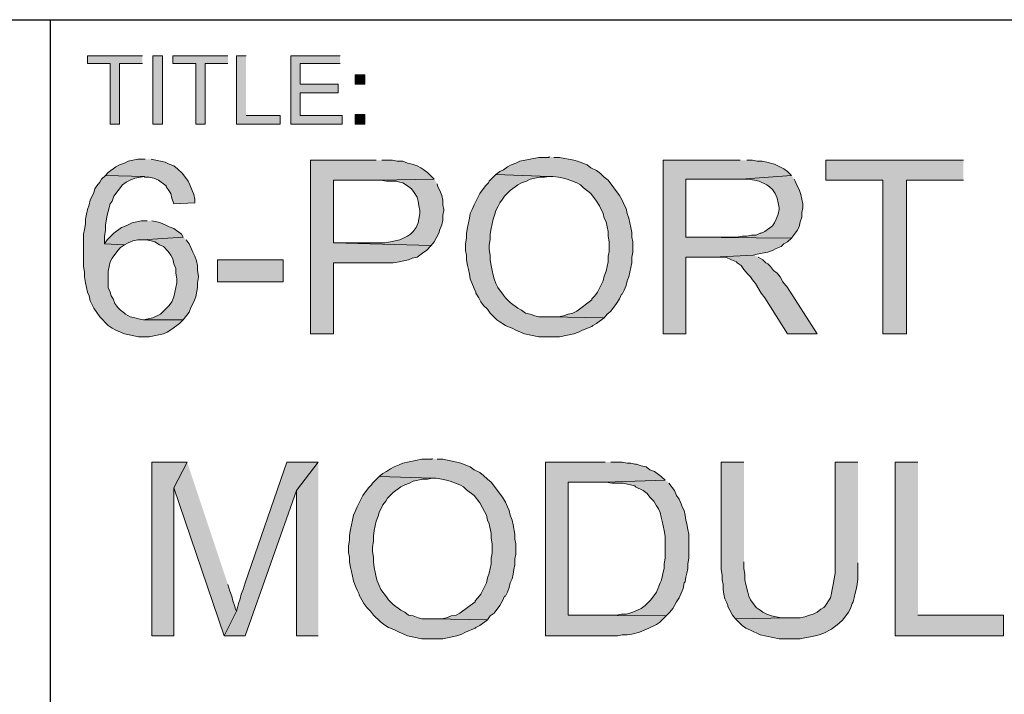
# Model space of a CAD drawing. Units: inches. Extents: x 26 to 585, y 31 to 760.
# Drawn here: x 272 to 334, y 100 to 143 of the extents above; entities that cross this region are included whole.
import ezdxf

# ---------------------------------------------------------------- set-up
doc = ezdxf.new("R2010")
doc.units = ezdxf.units.IN
doc.header["$MEASUREMENT"] = 0
doc.layers.add('Layer 1', color=7, linetype='Continuous')

msp = doc.modelspace()

# ---------------------------------------------------------------- hatches: boundary and pattern name
at = {"layer": 'Layer 1'}
for points in [[(279.36, 140.46), (275.88, 140.46), (275.88, 139.98), (277.32, 139.98), (277.32, 136.14), (277.92, 136.14), (277.92, 139.98), (279.36, 139.98)], [(284.76, 140.46), (281.28, 140.46), (281.28, 139.98), (282.72, 139.98), (282.72, 136.14), (283.32, 136.14), (283.32, 139.98), (284.76, 139.98)], [(285.9, 140.46), (285.3, 140.46), (285.3, 136.14), (288.06, 136.14), (288.06, 136.68), (285.9, 136.68)], [(291.84, 140.46), (288.72, 140.46), (288.72, 136.14), (291.96, 136.14), (291.96, 136.68), (289.32, 136.68), (289.32, 138.12), (291.72, 138.12), (291.72, 138.66), (289.32, 138.66), (289.32, 139.98), (291.84, 139.98)], [(279.54, 133.92), (279.06, 133.92), (278.46, 133.8), (278.22, 133.68), (277.92, 133.56), (277.68, 133.44), (277.2, 133.08), (277.02, 132.9), (279.48, 132.84), (279.48, 132.78), (279.78, 132.78), (280.08, 132.72), (280.38, 132.6), (280.86, 132.24), (280.86, 132.18), (280.98, 132), (281.16, 131.76), (281.22, 131.46), (281.34, 131.1), (282.66, 131.16), (282.66, 131.4), (282.6, 131.7), (282.36, 132.3), (282.24, 132.54), (281.88, 133.02), (281.58, 133.32), (281.34, 133.5), (281.04, 133.62), (280.8, 133.74), (279.9, 133.92)], [(294.12, 133.86), (289.98, 133.86), (289.98, 122.88), (291.42, 122.88), (291.42, 127.38), (295.2, 127.38), (295.56, 127.44), (296.16, 127.56), (296.4, 127.68), (296.7, 127.74), (296.88, 127.86), (297.12, 128.04), (297.3, 128.16), (297.6, 128.46), (291.42, 128.64), (291.42, 132.6), (294.24, 132.6), (297.78, 132.66), (297.36, 133.08), (297.12, 133.26), (296.94, 133.38), (296.7, 133.5), (296.4, 133.62), (296.1, 133.68), (295.8, 133.8), (295.44, 133.8), (295.14, 133.86), (294.48, 133.86)], [(305.04, 134.1), (305.04, 134.04), (304.38, 134.04), (303.18, 133.8), (302.94, 133.68), (302.64, 133.56), (302.4, 133.44), (302.16, 133.26), (301.92, 133.14), (301.68, 132.96), (305.04, 132.84), (305.28, 132.84), (305.64, 132.78), (305.94, 132.72), (306.18, 132.66), (306.78, 132.42), (307.02, 132.3), (307.2, 132.12), (307.68, 131.76), (308.04, 131.28), (308.22, 130.98), (308.46, 130.5), (308.52, 130.2), (308.64, 129.96), (308.7, 129.66), (308.76, 129.36), (308.76, 129.06), (308.82, 128.7), (308.82, 128.1), (308.76, 127.8), (308.76, 127.44), (308.64, 126.84), (308.52, 126.54), (308.46, 126.24), (308.1, 125.52), (307.92, 125.28), (307.74, 125.1), (307.74, 125.04), (306.78, 124.32), (306.54, 124.2), (306.24, 124.14), (305.94, 124.02), (305.64, 123.96), (305.04, 123.96), (308.52, 123.9), (308.7, 124.14), (308.94, 124.32), (309.3, 124.8), (309.48, 125.1), (309.6, 125.4), (309.66, 125.4), (309.78, 125.64), (309.9, 125.94), (309.96, 126.24), (310.08, 126.48), (310.14, 126.78), (310.26, 127.38), (310.26, 127.74), (310.32, 128.04), (310.32, 128.7), (310.26, 129), (310.26, 129.3), (310.2, 129.6), (310.14, 129.9), (310.08, 130.2), (309.96, 130.5), (309.9, 130.8), (309.78, 131.04), (309.66, 131.34), (309.48, 131.64), (308.76, 132.6), (308.52, 132.78), (308.28, 133.02), (308.04, 133.2), (307.68, 133.38), (307.44, 133.56), (306.84, 133.8), (306.6, 133.86), (305.7, 134.04), (305.34, 134.04)], [(317.1, 133.86), (312.24, 133.86), (312.24, 122.88), (313.68, 122.88), (313.68, 127.74), (315.42, 127.74), (317.94, 127.86), (318.18, 127.92), (318.48, 127.98), (318.84, 128.04), (319.14, 128.16), (319.38, 128.28), (319.68, 128.4), (319.86, 128.58), (320.1, 128.7), (320.34, 128.94), (313.68, 129), (313.68, 132.66), (317.16, 132.66), (320.34, 132.9), (320.1, 133.14), (319.86, 133.32), (319.26, 133.62), (318.78, 133.74), (318.48, 133.8), (318.18, 133.8), (317.88, 133.86), (317.52, 133.86)], [(331.2, 133.86), (322.5, 133.86), (322.5, 132.6), (326.1, 132.6), (326.1, 122.88), (327.6, 122.88), (327.6, 132.6), (331.2, 132.6)], [(277.02, 132.9), (276.78, 132.66), (276.66, 132.48), (276.48, 132.24), (276.36, 132.06), (276.3, 131.82), (276.06, 131.34), (276, 131.04), (275.88, 130.74), (275.82, 130.44), (275.76, 130.14), (275.76, 129.84), (275.7, 129.48), (275.64, 129.18), (275.64, 127.14), (275.7, 126.78), (275.7, 126.48), (275.76, 126.12), (275.82, 125.82), (275.88, 125.52), (276, 125.28), (276.06, 124.98), (276.3, 124.5), (276.66, 123.96), (277.2, 123.42), (277.44, 123.24), (277.68, 123.12), (277.98, 123), (278.22, 122.88), (279.12, 122.7), (279.78, 122.7), (280.68, 122.88), (280.92, 123), (281.22, 123.18), (281.7, 123.54), (281.94, 123.78), (279.42, 123.78), (279.12, 123.84), (278.88, 123.9), (278.58, 123.96), (278.28, 124.14), (278.22, 124.2), (277.98, 124.38), (277.8, 124.56), (277.62, 124.8), (277.5, 125.1), (277.38, 125.28), (277.32, 125.52), (277.2, 125.82), (277.2, 126.84), (277.32, 127.44), (277.44, 127.68), (277.8, 128.16), (277.98, 128.34), (278.22, 128.52), (276.96, 128.58), (276.96, 129.06), (277.02, 129.42), (277.02, 129.78), (277.14, 130.38), (277.2, 130.62), (277.32, 131.1), (277.44, 131.28), (277.56, 131.58), (278.1, 132.3), (278.34, 132.48), (278.58, 132.6), (278.88, 132.72), (279.48, 132.84)], [(297.78, 132.66), (294.24, 132.6), (294.42, 132.6), (294.78, 132.54), (295.38, 132.54), (295.62, 132.48), (295.8, 132.42), (296.1, 132.24), (296.34, 132.06), (296.52, 131.82), (296.7, 131.52), (296.76, 131.28), (296.82, 130.98), (296.88, 130.68), (296.88, 130.5), (296.82, 130.14), (296.76, 129.9), (296.64, 129.6), (296.46, 129.36), (296.28, 129.18), (296.1, 129.06), (295.62, 128.82), (295.02, 128.7), (294.66, 128.64), (291.42, 128.64), (297.6, 128.46), (297.78, 128.7), (297.9, 128.94), (298.08, 129.24), (298.14, 129.48), (298.26, 129.78), (298.32, 130.08), (298.32, 130.38), (298.38, 130.68), (298.38, 130.74), (298.32, 131.04), (298.32, 131.34), (298.26, 131.64), (298.14, 131.94), (298.02, 132.18), (297.96, 132.36)], [(301.68, 132.96), (301.26, 132.54), (301.2, 132.42), (301.02, 132.24), (300.66, 131.76), (300.3, 131.04), (300.18, 130.74), (300.06, 130.5), (300, 130.2), (299.94, 129.9), (299.88, 129.6), (299.82, 129.24), (299.82, 128.94), (299.76, 128.58), (299.76, 128.16), (299.82, 127.86), (299.82, 127.56), (299.88, 127.2), (299.94, 126.96), (300, 126.66), (300.06, 126.36), (300.3, 125.76), (300.42, 125.52), (300.42, 125.46), (300.6, 125.16), (300.72, 124.92), (300.9, 124.68), (301.14, 124.44), (301.32, 124.2), (301.74, 123.78), (301.98, 123.6), (302.28, 123.42), (302.4, 123.36), (302.7, 123.24), (302.94, 123.12), (303.24, 123), (303.48, 122.88), (304.38, 122.7), (305.7, 122.7), (306.6, 122.88), (306.9, 123), (307.14, 123.12), (307.74, 123.36), (307.8, 123.42), (308.04, 123.54), (308.52, 123.9), (305.04, 123.96), (304.38, 123.96), (304.14, 124.02), (303.84, 124.14), (303.54, 124.2), (303.3, 124.38), (303.06, 124.5), (302.58, 124.86), (302.28, 125.16), (302.16, 125.34), (301.8, 125.82), (301.68, 126.06), (301.56, 126.36), (301.5, 126.6), (301.44, 126.9), (301.38, 127.2), (301.32, 127.56), (301.32, 127.86), (301.26, 128.22), (301.26, 128.46), (301.32, 128.88), (301.32, 129.18), (301.38, 129.54), (301.44, 129.84), (301.5, 130.14), (301.62, 130.44), (301.68, 130.68), (301.8, 130.92), (301.92, 131.16), (302.1, 131.4), (302.22, 131.58), (302.58, 131.94), (303.06, 132.3), (303.3, 132.42), (303.6, 132.54), (303.84, 132.66), (304.44, 132.78), (304.74, 132.78), (305.04, 132.84)], [(320.34, 132.9), (317.16, 132.66), (317.64, 132.66), (318, 132.6), (318.3, 132.54), (318.78, 132.3), (318.96, 132.18), (319.14, 132), (319.32, 131.76), (319.44, 131.46), (319.5, 131.16), (319.56, 130.86), (319.56, 130.74), (319.5, 130.44), (319.38, 130.14), (319.26, 129.9), (319.14, 129.72), (318.66, 129.36), (318.42, 129.24), (318.36, 129.24), (318.12, 129.12), (317.82, 129.12), (317.52, 129.06), (317.22, 129.06), (316.86, 129), (313.68, 129), (320.34, 128.94), (320.7, 129.42), (320.82, 129.66), (320.88, 129.96), (321, 130.26), (321, 130.56), (321.06, 130.86), (321.06, 131.1), (321, 131.4), (320.94, 131.7), (320.82, 132), (320.7, 132.24), (320.58, 132.54), (320.52, 132.66)], [(279.66, 130.02), (279.3, 130.02), (278.7, 129.9), (278.46, 129.78), (278.16, 129.66), (278.04, 129.6), (277.56, 129.24), (277.14, 128.82), (276.96, 128.58), (278.22, 128.52), (278.46, 128.64), (278.76, 128.76), (279.06, 128.82), (279.36, 128.82), (281.94, 129), (281.82, 129.18), (281.34, 129.54), (281.04, 129.66), (280.8, 129.78), (280.5, 129.9), (280.26, 129.96), (279.96, 130.02)], [(281.94, 129), (279.36, 128.82), (279.6, 128.82), (279.9, 128.76), (280.14, 128.7), (280.44, 128.52), (280.68, 128.4), (280.98, 128.1), (281.16, 127.86), (281.28, 127.62), (281.34, 127.32), (281.46, 127.02), (281.46, 126.72), (281.52, 126.36), (281.52, 126.12), (281.46, 125.82), (281.34, 125.22), (281.22, 124.92), (281.04, 124.68), (280.5, 124.14), (280.02, 123.9), (279.42, 123.78), (281.94, 123.78), (282.3, 124.26), (282.42, 124.56), (282.6, 124.92), (282.72, 125.22), (282.84, 125.82), (282.84, 126.12), (282.9, 126.48), (282.9, 126.54), (282.84, 126.9), (282.84, 127.2), (282.78, 127.5), (282.66, 127.8), (282.54, 128.04), (282.42, 128.34), (282.3, 128.58), (282.12, 128.82)], [(317.94, 127.86), (315.42, 127.74), (316.2, 127.74), (316.56, 127.56), (316.86, 127.44), (316.92, 127.38), (317.16, 127.2), (317.34, 126.96), (317.58, 126.66), (317.76, 126.48), (317.88, 126.3), (318.06, 126.06), (318.42, 125.46), (318.66, 125.16), (320.1, 122.88), (321.96, 122.88), (320.04, 125.88), (319.98, 125.94), (319.8, 126.18), (319.62, 126.48), (319.44, 126.72), (319.2, 126.9), (319.02, 127.14), (318.84, 127.32), (318.72, 127.38), (318.54, 127.56), (318.24, 127.74)], [(297.66, 115.02), (297.66, 114.96), (297, 114.96), (295.8, 114.72), (295.56, 114.6), (295.26, 114.48), (295.02, 114.36), (294.78, 114.18), (294.54, 114.06), (294.3, 113.88), (297.66, 113.76), (297.9, 113.76), (298.26, 113.7), (298.56, 113.64), (298.8, 113.58), (299.4, 113.34), (299.64, 113.22), (299.82, 113.04), (300.3, 112.68), (300.66, 112.2), (300.84, 111.9), (301.08, 111.42), (301.14, 111.12), (301.26, 110.88), (301.38, 110.28), (301.38, 109.98), (301.44, 109.62), (301.44, 109.02), (301.38, 108.72), (301.38, 108.36), (301.32, 108.06), (301.26, 107.76), (301.14, 107.46), (301.08, 107.16), (300.72, 106.44), (300.54, 106.2), (300.36, 106.02), (300.36, 105.96), (299.4, 105.24), (299.16, 105.12), (298.86, 105.06), (298.56, 104.94), (298.26, 104.88), (297.66, 104.88), (301.14, 104.82), (301.32, 105.06), (301.56, 105.24), (301.92, 105.72), (302.1, 106.02), (302.22, 106.32), (302.28, 106.32), (302.4, 106.56), (302.52, 106.86), (302.58, 107.16), (302.7, 107.4), (302.76, 107.7), (302.82, 108), (302.88, 108.3), (302.88, 108.66), (302.94, 108.96), (302.94, 109.62), (302.88, 109.92), (302.88, 110.22), (302.76, 110.82), (302.7, 111.12), (302.58, 111.42), (302.52, 111.72), (302.4, 111.96), (302.28, 112.26), (302.1, 112.56), (301.38, 113.52), (301.14, 113.7), (300.9, 113.94), (300.66, 114.12), (300.3, 114.3), (300.06, 114.48), (299.46, 114.72), (299.22, 114.78), (298.32, 114.96), (297.96, 114.96)], [(282.18, 114.78), (279.96, 114.78), (279.96, 103.8), (281.34, 103.8), (281.34, 113.16)], [(282.18, 114.78), (281.34, 113.16), (284.52, 103.8), (285.3, 105.36), (285.24, 105.48), (285.18, 105.72), (285.06, 106.02), (285, 106.32), (284.88, 106.62), (284.76, 107.04)], [(290.46, 114.78), (288.48, 114.78), (285.84, 107.16), (285.72, 106.74), (285.6, 106.44), (285.54, 106.14), (285.42, 105.84), (285.36, 105.6), (285.3, 105.36), (284.52, 103.8), (285.84, 103.8), (289.08, 112.98)], [(290.46, 114.78), (289.08, 112.98), (289.08, 103.8), (290.46, 103.8)], [(308.58, 114.78), (304.8, 114.78), (304.8, 103.8), (309.36, 103.8), (309.66, 103.86), (309.96, 103.86), (310.26, 103.92), (310.74, 104.04), (311.34, 104.28), (311.82, 104.52), (312, 104.64), (312.42, 105.06), (306.24, 105.12), (306.24, 113.52), (308.58, 113.52), (312.36, 113.64), (312.12, 113.88), (311.94, 114), (311.7, 114.18), (311.4, 114.3), (311.16, 114.48), (310.86, 114.54), (310.56, 114.66), (310.44, 114.66), (310.2, 114.72), (309.96, 114.72), (309.66, 114.78), (308.94, 114.78)], [(317.34, 114.78), (315.9, 114.78), (315.9, 108), (315.96, 107.64), (315.96, 107.34), (316.02, 107.04), (316.02, 106.74), (316.08, 106.44), (316.14, 106.14), (316.26, 105.9), (316.32, 105.72), (316.32, 105.66), (316.44, 105.42), (316.62, 105.12), (316.8, 104.88), (320.16, 104.94), (319.68, 104.94), (319.08, 105.06), (318.78, 105.18), (318.54, 105.3), (318.36, 105.42), (318.12, 105.6), (317.76, 106.08), (317.64, 106.32), (317.58, 106.56), (317.46, 107.04), (317.4, 107.34), (317.4, 107.7), (317.34, 108.06), (317.34, 108.48)], [(324.54, 114.78), (323.1, 114.78), (323.1, 107.76), (323.04, 107.4), (322.98, 107.04), (322.92, 106.74), (322.86, 106.5), (322.8, 106.2), (322.44, 105.66), (322.38, 105.6), (322.2, 105.48), (321.96, 105.3), (321.72, 105.18), (321.48, 105.12), (321.18, 105), (320.88, 104.94), (320.16, 104.94), (316.8, 104.88), (317.22, 104.46), (317.46, 104.28), (317.76, 104.16), (318.36, 103.86), (319.56, 103.62), (320.88, 103.62), (321.18, 103.68), (321.54, 103.74), (321.84, 103.8), (322.08, 103.86), (322.38, 103.98), (322.86, 104.22), (323.34, 104.58), (323.58, 104.82), (323.94, 105.3), (324.06, 105.54), (324.18, 105.84), (324.24, 105.96), (324.3, 106.2), (324.36, 106.5), (324.42, 106.74), (324.48, 107.04), (324.54, 107.4), (324.54, 108.42)], [(328.32, 114.78), (326.88, 114.78), (326.88, 103.8), (333.72, 103.8), (333.72, 105.12), (328.32, 105.12)], [(294.3, 113.88), (293.88, 113.46), (293.82, 113.34), (293.64, 113.16), (293.28, 112.68), (292.92, 111.96), (292.8, 111.66), (292.68, 111.42), (292.62, 111.12), (292.56, 110.82), (292.5, 110.52), (292.44, 110.16), (292.44, 109.86), (292.38, 109.5), (292.38, 109.08), (292.44, 108.78), (292.44, 108.48), (292.5, 108.12), (292.56, 107.88), (292.68, 107.28), (292.8, 106.98), (292.92, 106.68), (293.04, 106.44), (293.04, 106.38), (293.22, 106.08), (293.34, 105.84), (293.52, 105.6), (293.76, 105.36), (293.94, 105.12), (294.36, 104.7), (294.6, 104.52), (294.9, 104.34), (295.02, 104.28), (295.32, 104.16), (295.56, 104.04), (295.86, 103.92), (296.1, 103.8), (297, 103.62), (298.32, 103.62), (299.22, 103.8), (299.52, 103.92), (299.76, 104.04), (300.36, 104.28), (300.42, 104.34), (300.66, 104.46), (301.14, 104.82), (297.66, 104.88), (297, 104.88), (296.76, 104.94), (296.46, 105.06), (296.16, 105.12), (295.92, 105.3), (295.68, 105.42), (295.2, 105.78), (294.9, 106.08), (294.78, 106.26), (294.42, 106.74), (294.3, 106.98), (294.18, 107.28), (294.12, 107.52), (294.06, 107.82), (294, 108.12), (293.94, 108.48), (293.94, 108.78), (293.88, 109.14), (293.88, 109.38), (293.94, 109.8), (293.94, 110.1), (294, 110.46), (294.06, 110.76), (294.12, 111.06), (294.24, 111.36), (294.3, 111.6), (294.54, 112.08), (294.72, 112.32), (294.84, 112.5), (295.2, 112.86), (295.68, 113.22), (295.92, 113.34), (296.22, 113.46), (296.46, 113.58), (297.06, 113.7), (297.36, 113.7), (297.66, 113.76)], [(312.36, 113.64), (308.58, 113.52), (308.64, 113.52), (309, 113.46), (309.72, 113.46), (310.44, 113.28), (310.5, 113.22), (310.98, 112.98), (311.22, 112.8), (311.4, 112.56), (311.64, 112.32), (311.82, 112.02), (311.94, 111.84), (312.06, 111.6), (312.12, 111.3), (312.18, 111.06), (312.24, 110.76), (312.3, 110.46), (312.36, 110.1), (312.36, 108.72), (312.3, 108.36), (312.3, 108.06), (312.24, 107.82), (312.18, 107.52), (312.12, 107.28), (312.06, 107.16), (311.82, 106.56), (311.46, 106.08), (311.1, 105.72), (310.86, 105.54), (310.62, 105.42), (310.32, 105.3), (310.14, 105.24), (309.9, 105.18), (309.6, 105.18), (309.3, 105.12), (306.24, 105.12), (312.42, 105.06), (312.66, 105.3), (312.84, 105.54), (312.96, 105.72), (313.08, 105.96), (313.26, 106.2), (313.5, 106.8), (313.56, 107.16), (313.62, 107.22), (313.68, 107.52), (313.74, 107.76), (313.8, 108.06), (313.8, 108.36), (313.86, 108.72), (313.86, 110.22), (313.8, 110.52), (313.74, 110.88), (313.68, 111.12), (313.62, 111.42), (313.56, 111.72), (313.44, 111.96), (313.38, 112.14), (313.26, 112.44), (313.08, 112.68), (312.96, 112.98), (312.6, 113.46)]]:
    msp.add_hatch(color=7, dxfattribs=at).paths.add_polyline_path(points)
h = msp.add_hatch(color=7, dxfattribs=at)
h.dxf.hatch_style = 2
h.paths.add_polyline_path([(280.02, 136.14), (280.62, 136.14), (280.62, 140.46), (280.02, 140.46)])
h = msp.add_hatch(color=7, dxfattribs=at)
h.dxf.hatch_style = 2
h.paths.add_polyline_path([(292.8, 138.66), (293.4, 138.66), (293.4, 139.26), (292.8, 139.26)])
h = msp.add_hatch(color=7, dxfattribs=at)
h.dxf.hatch_style = 2
h.paths.add_polyline_path([(292.8, 136.14), (293.4, 136.14), (293.4, 136.74), (292.8, 136.74)])
h = msp.add_hatch(color=7, dxfattribs=at)
h.dxf.hatch_style = 2
h.paths.add_polyline_path([(284.1, 126.18), (288.24, 126.18), (288.24, 127.56), (284.1, 127.56)])

# ---------------------------------------------------------------- linework, layer by layer
at = {"layer": 'Layer 1', "color": 7, "lineweight": 25}
for points in [[(52.56, 142.74), (559.2, 142.74)], [(273.54, 142.74), (273.54, 55.38)]]:
    msp.add_lwpolyline(points, dxfattribs=at)
at = {"layer": 'Layer 1', "lineweight": 0}
for points in [[(279.36, 140.46), (275.88, 140.46), (275.88, 139.98), (277.32, 139.98), (277.32, 136.14), (277.92, 136.14), (277.92, 139.98), (279.36, 139.98)], [(280.02, 136.14), (280.62, 136.14), (280.62, 140.46), (280.02, 140.46), (280.02, 136.14)], [(284.76, 140.46), (281.28, 140.46), (281.28, 139.98), (282.72, 139.98), (282.72, 136.14), (283.32, 136.14), (283.32, 139.98), (284.76, 139.98)], [(285.9, 140.46), (285.3, 140.46), (285.3, 136.14), (288.06, 136.14), (288.06, 136.68), (285.9, 136.68)], [(291.84, 140.46), (288.72, 140.46), (288.72, 136.14), (291.96, 136.14), (291.96, 136.68), (289.32, 136.68), (289.32, 138.12), (291.72, 138.12), (291.72, 138.66), (289.32, 138.66), (289.32, 139.98), (291.84, 139.98)], [(292.8, 138.66), (293.4, 138.66), (293.4, 139.26), (292.8, 139.26), (292.8, 138.66)], [(292.8, 136.14), (293.4, 136.14), (293.4, 136.74), (292.8, 136.74), (292.8, 136.14)], [(279.54, 133.92), (279.06, 133.92), (278.46, 133.8), (278.22, 133.68), (277.92, 133.56), (277.68, 133.44), (277.2, 133.08), (277.02, 132.9), (279.48, 132.84), (279.48, 132.78), (279.78, 132.78), (280.08, 132.72), (280.38, 132.6), (280.86, 132.24), (280.86, 132.18), (280.98, 132), (281.16, 131.76), (281.22, 131.46), (281.34, 131.1), (282.66, 131.16), (282.66, 131.4), (282.6, 131.7), (282.36, 132.3), (282.24, 132.54), (281.88, 133.02), (281.58, 133.32), (281.34, 133.5), (281.04, 133.62), (280.8, 133.74), (279.9, 133.92)], [(294.12, 133.86), (289.98, 133.86), (289.98, 122.88), (291.42, 122.88), (291.42, 127.38), (295.2, 127.38), (295.56, 127.44), (296.16, 127.56), (296.4, 127.68), (296.7, 127.74), (296.88, 127.86), (297.12, 128.04), (297.3, 128.16), (297.6, 128.46), (291.42, 128.64), (291.42, 132.6), (294.24, 132.6), (297.78, 132.66), (297.36, 133.08), (297.12, 133.26), (296.94, 133.38), (296.7, 133.5), (296.4, 133.62), (296.1, 133.68), (295.8, 133.8), (295.44, 133.8), (295.14, 133.86), (294.48, 133.86)], [(305.04, 134.1), (305.04, 134.04), (304.38, 134.04), (303.18, 133.8), (302.94, 133.68), (302.64, 133.56), (302.4, 133.44), (302.16, 133.26), (301.92, 133.14), (301.68, 132.96), (305.04, 132.84), (305.28, 132.84), (305.64, 132.78), (305.94, 132.72), (306.18, 132.66), (306.78, 132.42), (307.02, 132.3), (307.2, 132.12), (307.68, 131.76), (308.04, 131.28), (308.22, 130.98), (308.46, 130.5), (308.52, 130.2), (308.64, 129.96), (308.7, 129.66), (308.76, 129.36), (308.76, 129.06), (308.82, 128.7), (308.82, 128.1), (308.76, 127.8), (308.76, 127.44), (308.64, 126.84), (308.52, 126.54), (308.46, 126.24), (308.1, 125.52), (307.92, 125.28), (307.74, 125.1), (307.74, 125.04), (306.78, 124.32), (306.54, 124.2), (306.24, 124.14), (305.94, 124.02), (305.64, 123.96), (305.04, 123.96), (308.52, 123.9), (308.7, 124.14), (308.94, 124.32), (309.3, 124.8), (309.48, 125.1), (309.6, 125.4), (309.66, 125.4), (309.78, 125.64), (309.9, 125.94), (309.96, 126.24), (310.08, 126.48), (310.14, 126.78), (310.26, 127.38), (310.26, 127.74), (310.32, 128.04), (310.32, 128.7), (310.26, 129), (310.26, 129.3), (310.2, 129.6), (310.14, 129.9), (310.08, 130.2), (309.96, 130.5), (309.9, 130.8), (309.78, 131.04), (309.66, 131.34), (309.48, 131.64), (308.76, 132.6), (308.52, 132.78), (308.28, 133.02), (308.04, 133.2), (307.68, 133.38), (307.44, 133.56), (306.84, 133.8), (306.6, 133.86), (305.7, 134.04), (305.34, 134.04)], [(317.1, 133.86), (312.24, 133.86), (312.24, 122.88), (313.68, 122.88), (313.68, 127.74), (315.42, 127.74), (317.94, 127.86), (318.18, 127.92), (318.48, 127.98), (318.84, 128.04), (319.14, 128.16), (319.38, 128.28), (319.68, 128.4), (319.86, 128.58), (320.1, 128.7), (320.34, 128.94), (313.68, 129), (313.68, 132.66), (317.16, 132.66), (320.34, 132.9), (320.1, 133.14), (319.86, 133.32), (319.26, 133.62), (318.78, 133.74), (318.48, 133.8), (318.18, 133.8), (317.88, 133.86), (317.52, 133.86)], [(331.2, 133.86), (322.5, 133.86), (322.5, 132.6), (326.1, 132.6), (326.1, 122.88), (327.6, 122.88), (327.6, 132.6), (331.2, 132.6)], [(277.02, 132.9), (276.78, 132.66), (276.66, 132.48), (276.48, 132.24), (276.36, 132.06), (276.3, 131.82), (276.06, 131.34), (276, 131.04), (275.88, 130.74), (275.82, 130.44), (275.76, 130.14), (275.76, 129.84), (275.7, 129.48), (275.64, 129.18), (275.64, 127.14), (275.7, 126.78), (275.7, 126.48), (275.76, 126.12), (275.82, 125.82), (275.88, 125.52), (276, 125.28), (276.06, 124.98), (276.3, 124.5), (276.66, 123.96), (277.2, 123.42), (277.44, 123.24), (277.68, 123.12), (277.98, 123), (278.22, 122.88), (279.12, 122.7), (279.78, 122.7), (280.68, 122.88), (280.92, 123), (281.22, 123.18), (281.7, 123.54), (281.94, 123.78), (279.42, 123.78), (279.12, 123.84), (278.88, 123.9), (278.58, 123.96), (278.28, 124.14), (278.22, 124.2), (277.98, 124.38), (277.8, 124.56), (277.62, 124.8), (277.5, 125.1), (277.38, 125.28), (277.32, 125.52), (277.2, 125.82), (277.2, 126.84), (277.32, 127.44), (277.44, 127.68), (277.8, 128.16), (277.98, 128.34), (278.22, 128.52), (276.96, 128.58), (276.96, 129.06), (277.02, 129.42), (277.02, 129.78), (277.14, 130.38), (277.2, 130.62), (277.32, 131.1), (277.44, 131.28), (277.56, 131.58), (278.1, 132.3), (278.34, 132.48), (278.58, 132.6), (278.88, 132.72), (279.48, 132.84)], [(297.78, 132.66), (294.24, 132.6), (294.42, 132.6), (294.78, 132.54), (295.38, 132.54), (295.62, 132.48), (295.8, 132.42), (296.1, 132.24), (296.34, 132.06), (296.52, 131.82), (296.7, 131.52), (296.76, 131.28), (296.82, 130.98), (296.88, 130.68), (296.88, 130.5), (296.82, 130.14), (296.76, 129.9), (296.64, 129.6), (296.46, 129.36), (296.28, 129.18), (296.1, 129.06), (295.62, 128.82), (295.02, 128.7), (294.66, 128.64), (291.42, 128.64), (297.6, 128.46), (297.78, 128.7), (297.9, 128.94), (298.08, 129.24), (298.14, 129.48), (298.26, 129.78), (298.32, 130.08), (298.32, 130.38), (298.38, 130.68), (298.38, 130.74), (298.32, 131.04), (298.32, 131.34), (298.26, 131.64), (298.14, 131.94), (298.02, 132.18), (297.96, 132.36)], [(301.68, 132.96), (301.26, 132.54), (301.2, 132.42), (301.02, 132.24), (300.66, 131.76), (300.3, 131.04), (300.18, 130.74), (300.06, 130.5), (300, 130.2), (299.94, 129.9), (299.88, 129.6), (299.82, 129.24), (299.82, 128.94), (299.76, 128.58), (299.76, 128.16), (299.82, 127.86), (299.82, 127.56), (299.88, 127.2), (299.94, 126.96), (300, 126.66), (300.06, 126.36), (300.3, 125.76), (300.42, 125.52), (300.42, 125.46), (300.6, 125.16), (300.72, 124.92), (300.9, 124.68), (301.14, 124.44), (301.32, 124.2), (301.74, 123.78), (301.98, 123.6), (302.28, 123.42), (302.4, 123.36), (302.7, 123.24), (302.94, 123.12), (303.24, 123), (303.48, 122.88), (304.38, 122.7), (305.7, 122.7), (306.6, 122.88), (306.9, 123), (307.14, 123.12), (307.74, 123.36), (307.8, 123.42), (308.04, 123.54), (308.52, 123.9), (305.04, 123.96), (304.38, 123.96), (304.14, 124.02), (303.84, 124.14), (303.54, 124.2), (303.3, 124.38), (303.06, 124.5), (302.58, 124.86), (302.28, 125.16), (302.16, 125.34), (301.8, 125.82), (301.68, 126.06), (301.56, 126.36), (301.5, 126.6), (301.44, 126.9), (301.38, 127.2), (301.32, 127.56), (301.32, 127.86), (301.26, 128.22), (301.26, 128.46), (301.32, 128.88), (301.32, 129.18), (301.38, 129.54), (301.44, 129.84), (301.5, 130.14), (301.62, 130.44), (301.68, 130.68), (301.8, 130.92), (301.92, 131.16), (302.1, 131.4), (302.22, 131.58), (302.58, 131.94), (303.06, 132.3), (303.3, 132.42), (303.6, 132.54), (303.84, 132.66), (304.44, 132.78), (304.74, 132.78), (305.04, 132.84)], [(320.34, 132.9), (317.16, 132.66), (317.64, 132.66), (318, 132.6), (318.3, 132.54), (318.78, 132.3), (318.96, 132.18), (319.14, 132), (319.32, 131.76), (319.44, 131.46), (319.5, 131.16), (319.56, 130.86), (319.56, 130.74), (319.5, 130.44), (319.38, 130.14), (319.26, 129.9), (319.14, 129.72), (318.66, 129.36), (318.42, 129.24), (318.36, 129.24), (318.12, 129.12), (317.82, 129.12), (317.52, 129.06), (317.22, 129.06), (316.86, 129), (313.68, 129), (320.34, 128.94), (320.7, 129.42), (320.82, 129.66), (320.88, 129.96), (321, 130.26), (321, 130.56), (321.06, 130.86), (321.06, 131.1), (321, 131.4), (320.94, 131.7), (320.82, 132), (320.7, 132.24), (320.58, 132.54), (320.52, 132.66)], [(279.66, 130.02), (279.3, 130.02), (278.7, 129.9), (278.46, 129.78), (278.16, 129.66), (278.04, 129.6), (277.56, 129.24), (277.14, 128.82), (276.96, 128.58), (278.22, 128.52), (278.46, 128.64), (278.76, 128.76), (279.06, 128.82), (279.36, 128.82), (281.94, 129), (281.82, 129.18), (281.34, 129.54), (281.04, 129.66), (280.8, 129.78), (280.5, 129.9), (280.26, 129.96), (279.96, 130.02)], [(281.94, 129), (279.36, 128.82), (279.6, 128.82), (279.9, 128.76), (280.14, 128.7), (280.44, 128.52), (280.68, 128.4), (280.98, 128.1), (281.16, 127.86), (281.28, 127.62), (281.34, 127.32), (281.46, 127.02), (281.46, 126.72), (281.52, 126.36), (281.52, 126.12), (281.46, 125.82), (281.34, 125.22), (281.22, 124.92), (281.04, 124.68), (280.5, 124.14), (280.02, 123.9), (279.42, 123.78), (281.94, 123.78), (282.3, 124.26), (282.42, 124.56), (282.6, 124.92), (282.72, 125.22), (282.84, 125.82), (282.84, 126.12), (282.9, 126.48), (282.9, 126.54), (282.84, 126.9), (282.84, 127.2), (282.78, 127.5), (282.66, 127.8), (282.54, 128.04), (282.42, 128.34), (282.3, 128.58), (282.12, 128.82)], [(284.1, 126.18), (288.24, 126.18), (288.24, 127.56), (284.1, 127.56), (284.1, 126.18)], [(317.94, 127.86), (315.42, 127.74), (316.2, 127.74), (316.56, 127.56), (316.86, 127.44), (316.92, 127.38), (317.16, 127.2), (317.34, 126.96), (317.58, 126.66), (317.76, 126.48), (317.88, 126.3), (318.06, 126.06), (318.42, 125.46), (318.66, 125.16), (320.1, 122.88), (321.96, 122.88), (320.04, 125.88), (319.98, 125.94), (319.8, 126.18), (319.62, 126.48), (319.44, 126.72), (319.2, 126.9), (319.02, 127.14), (318.84, 127.32), (318.72, 127.38), (318.54, 127.56), (318.24, 127.74)], [(297.66, 115.02), (297.66, 114.96), (297, 114.96), (295.8, 114.72), (295.56, 114.6), (295.26, 114.48), (295.02, 114.36), (294.78, 114.18), (294.54, 114.06), (294.3, 113.88), (297.66, 113.76), (297.9, 113.76), (298.26, 113.7), (298.56, 113.64), (298.8, 113.58), (299.4, 113.34), (299.64, 113.22), (299.82, 113.04), (300.3, 112.68), (300.66, 112.2), (300.84, 111.9), (301.08, 111.42), (301.14, 111.12), (301.26, 110.88), (301.38, 110.28), (301.38, 109.98), (301.44, 109.62), (301.44, 109.02), (301.38, 108.72), (301.38, 108.36), (301.32, 108.06), (301.26, 107.76), (301.14, 107.46), (301.08, 107.16), (300.72, 106.44), (300.54, 106.2), (300.36, 106.02), (300.36, 105.96), (299.4, 105.24), (299.16, 105.12), (298.86, 105.06), (298.56, 104.94), (298.26, 104.88), (297.66, 104.88), (301.14, 104.82), (301.32, 105.06), (301.56, 105.24), (301.92, 105.72), (302.1, 106.02), (302.22, 106.32), (302.28, 106.32), (302.4, 106.56), (302.52, 106.86), (302.58, 107.16), (302.7, 107.4), (302.76, 107.7), (302.82, 108), (302.88, 108.3), (302.88, 108.66), (302.94, 108.96), (302.94, 109.62), (302.88, 109.92), (302.88, 110.22), (302.76, 110.82), (302.7, 111.12), (302.58, 111.42), (302.52, 111.72), (302.4, 111.96), (302.28, 112.26), (302.1, 112.56), (301.38, 113.52), (301.14, 113.7), (300.9, 113.94), (300.66, 114.12), (300.3, 114.3), (300.06, 114.48), (299.46, 114.72), (299.22, 114.78), (298.32, 114.96), (297.96, 114.96)], [(282.18, 114.78), (279.96, 114.78), (279.96, 103.8), (281.34, 103.8), (281.34, 113.16)], [(282.18, 114.78), (281.34, 113.16), (284.52, 103.8), (285.3, 105.36), (285.24, 105.48), (285.18, 105.72), (285.06, 106.02), (285, 106.32), (284.88, 106.62), (284.76, 107.04)], [(290.46, 114.78), (288.48, 114.78), (285.84, 107.16), (285.72, 106.74), (285.6, 106.44), (285.54, 106.14), (285.42, 105.84), (285.36, 105.6), (285.3, 105.36), (284.52, 103.8), (285.84, 103.8), (289.08, 112.98)], [(290.46, 114.78), (289.08, 112.98), (289.08, 103.8), (290.46, 103.8)], [(308.58, 114.78), (304.8, 114.78), (304.8, 103.8), (309.36, 103.8), (309.66, 103.86), (309.96, 103.86), (310.26, 103.92), (310.74, 104.04), (311.34, 104.28), (311.82, 104.52), (312, 104.64), (312.42, 105.06), (306.24, 105.12), (306.24, 113.52), (308.58, 113.52), (312.36, 113.64), (312.12, 113.88), (311.94, 114), (311.7, 114.18), (311.4, 114.3), (311.16, 114.48), (310.86, 114.54), (310.56, 114.66), (310.44, 114.66), (310.2, 114.72), (309.96, 114.72), (309.66, 114.78), (308.94, 114.78)], [(317.34, 114.78), (315.9, 114.78), (315.9, 108), (315.96, 107.64), (315.96, 107.34), (316.02, 107.04), (316.02, 106.74), (316.08, 106.44), (316.14, 106.14), (316.26, 105.9), (316.32, 105.72), (316.32, 105.66), (316.44, 105.42), (316.62, 105.12), (316.8, 104.88), (320.16, 104.94), (319.68, 104.94), (319.08, 105.06), (318.78, 105.18), (318.54, 105.3), (318.36, 105.42), (318.12, 105.6), (317.76, 106.08), (317.64, 106.32), (317.58, 106.56), (317.46, 107.04), (317.4, 107.34), (317.4, 107.7), (317.34, 108.06), (317.34, 108.48)], [(324.54, 114.78), (323.1, 114.78), (323.1, 107.76), (323.04, 107.4), (322.98, 107.04), (322.92, 106.74), (322.86, 106.5), (322.8, 106.2), (322.44, 105.66), (322.38, 105.6), (322.2, 105.48), (321.96, 105.3), (321.72, 105.18), (321.48, 105.12), (321.18, 105), (320.88, 104.94), (320.16, 104.94), (316.8, 104.88), (317.22, 104.46), (317.46, 104.28), (317.76, 104.16), (318.36, 103.86), (319.56, 103.62), (320.88, 103.62), (321.18, 103.68), (321.54, 103.74), (321.84, 103.8), (322.08, 103.86), (322.38, 103.98), (322.86, 104.22), (323.34, 104.58), (323.58, 104.82), (323.94, 105.3), (324.06, 105.54), (324.18, 105.84), (324.24, 105.96), (324.3, 106.2), (324.36, 106.5), (324.42, 106.74), (324.48, 107.04), (324.54, 107.4), (324.54, 108.42)], [(328.32, 114.78), (326.88, 114.78), (326.88, 103.8), (333.72, 103.8), (333.72, 105.12), (328.32, 105.12)], [(294.3, 113.88), (293.88, 113.46), (293.82, 113.34), (293.64, 113.16), (293.28, 112.68), (292.92, 111.96), (292.8, 111.66), (292.68, 111.42), (292.62, 111.12), (292.56, 110.82), (292.5, 110.52), (292.44, 110.16), (292.44, 109.86), (292.38, 109.5), (292.38, 109.08), (292.44, 108.78), (292.44, 108.48), (292.5, 108.12), (292.56, 107.88), (292.68, 107.28), (292.8, 106.98), (292.92, 106.68), (293.04, 106.44), (293.04, 106.38), (293.22, 106.08), (293.34, 105.84), (293.52, 105.6), (293.76, 105.36), (293.94, 105.12), (294.36, 104.7), (294.6, 104.52), (294.9, 104.34), (295.02, 104.28), (295.32, 104.16), (295.56, 104.04), (295.86, 103.92), (296.1, 103.8), (297, 103.62), (298.32, 103.62), (299.22, 103.8), (299.52, 103.92), (299.76, 104.04), (300.36, 104.28), (300.42, 104.34), (300.66, 104.46), (301.14, 104.82), (297.66, 104.88), (297, 104.88), (296.76, 104.94), (296.46, 105.06), (296.16, 105.12), (295.92, 105.3), (295.68, 105.42), (295.2, 105.78), (294.9, 106.08), (294.78, 106.26), (294.42, 106.74), (294.3, 106.98), (294.18, 107.28), (294.12, 107.52), (294.06, 107.82), (294, 108.12), (293.94, 108.48), (293.94, 108.78), (293.88, 109.14), (293.88, 109.38), (293.94, 109.8), (293.94, 110.1), (294, 110.46), (294.06, 110.76), (294.12, 111.06), (294.24, 111.36), (294.3, 111.6), (294.54, 112.08), (294.72, 112.32), (294.84, 112.5), (295.2, 112.86), (295.68, 113.22), (295.92, 113.34), (296.22, 113.46), (296.46, 113.58), (297.06, 113.7), (297.36, 113.7), (297.66, 113.76)], [(312.36, 113.64), (308.58, 113.52), (308.64, 113.52), (309, 113.46), (309.72, 113.46), (310.44, 113.28), (310.5, 113.22), (310.98, 112.98), (311.22, 112.8), (311.4, 112.56), (311.64, 112.32), (311.82, 112.02), (311.94, 111.84), (312.06, 111.6), (312.12, 111.3), (312.18, 111.06), (312.24, 110.76), (312.3, 110.46), (312.36, 110.1), (312.36, 108.72), (312.3, 108.36), (312.3, 108.06), (312.24, 107.82), (312.18, 107.52), (312.12, 107.28), (312.06, 107.16), (311.82, 106.56), (311.46, 106.08), (311.1, 105.72), (310.86, 105.54), (310.62, 105.42), (310.32, 105.3), (310.14, 105.24), (309.9, 105.18), (309.6, 105.18), (309.3, 105.12), (306.24, 105.12), (312.42, 105.06), (312.66, 105.3), (312.84, 105.54), (312.96, 105.72), (313.08, 105.96), (313.26, 106.2), (313.5, 106.8), (313.56, 107.16), (313.62, 107.22), (313.68, 107.52), (313.74, 107.76), (313.8, 108.06), (313.8, 108.36), (313.86, 108.72), (313.86, 110.22), (313.8, 110.52), (313.74, 110.88), (313.68, 111.12), (313.62, 111.42), (313.56, 111.72), (313.44, 111.96), (313.38, 112.14), (313.26, 112.44), (313.08, 112.68), (312.96, 112.98), (312.6, 113.46)]]:
    msp.add_lwpolyline(points, dxfattribs=at)

doc.saveas('drawing.dxf')
